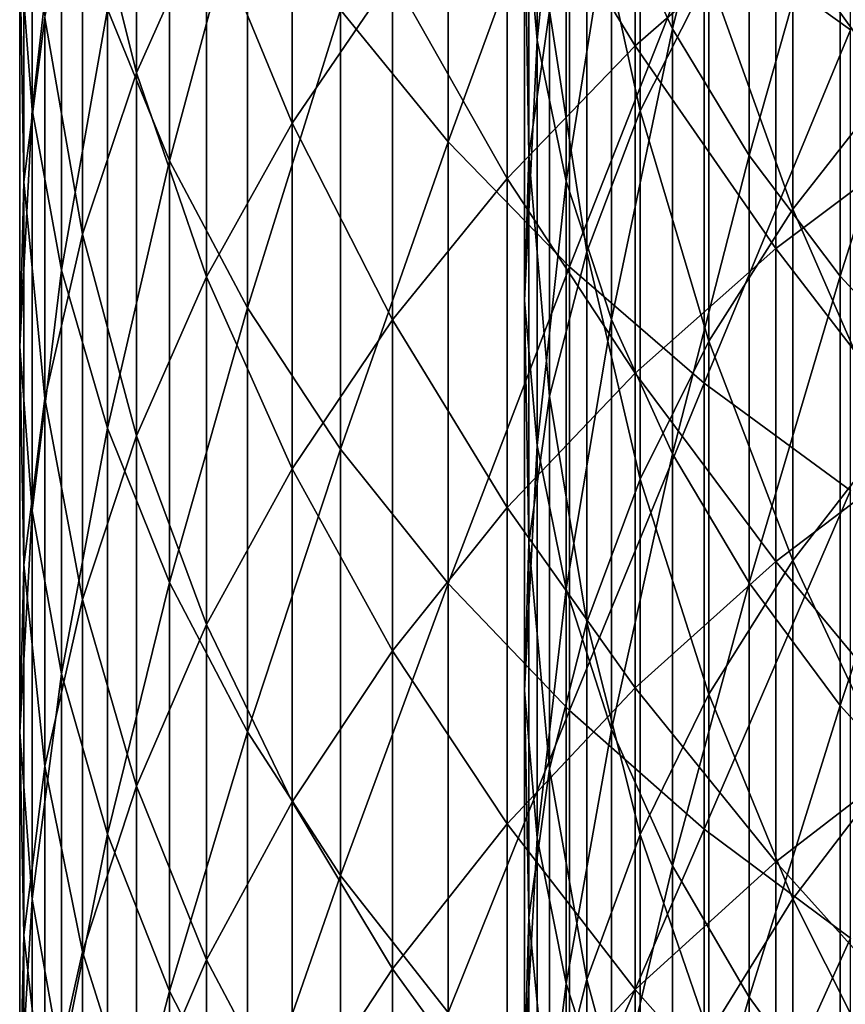
# Model space of a CAD drawing. Extents: x -30 to 67, y -249 to 30.
# Drawn here: x -9 to -6, y -221 to -217 of the extents above; entities that cross this region are included whole.
import ezdxf

# ---------------------------------------------------------------- set-up
doc = ezdxf.new("R2010")
doc.units = 0
doc.layers.add('L1', color=7, linetype='CONTINUOUS')

msp = doc.modelspace()

# ---------------------------------------------------------------- linework, layer by layer
at = {"layer": 'L1', "color": 7}
for points in [[(-6.207496, -215.5133, 330.1933), (-6.787491, -216.9716, 327.6612), (-6.207496, -217.3886, 328.0115)], [(-6.207496, -215.5133, 330.1933), (-6.787491, -216.9716, 327.6612), (-6.207496, -217.3886, 328.0115)], [(-6.912155, -217.3851, 321.1879), (-7.154345, -216.8621, 320.7852), (-6.912155, -215.6501, 323.3887)], [(-6.609222, -216.1438, 323.7872), (-6.912155, -217.3851, 321.1879), (-6.912155, -215.6501, 323.3887)], [(-7.448529, -217.4304, 317.7444), (-7.497939, -216.8651, 317.3293), (-7.448529, -215.7739, 319.9472)], [(-7.333661, -216.3235, 320.3704), (-7.448529, -217.4304, 317.7444), (-7.448529, -215.7739, 319.9472)], [(-7.800918, -216.0336, 326.8732), (-8.227241, -217.3097, 324.2602), (-7.800918, -217.8337, 324.6805)], [(-7.800918, -216.0336, 326.8732), (-8.227241, -217.3097, 324.2602), (-7.800918, -217.8337, 324.6805)], [(-7.800918, -217.8337, 324.6805), (-7.319876, -216.5189, 327.2808), (-7.800918, -216.0336, 326.8732)], [(-7.800918, -217.8337, 324.6805), (-7.319876, -216.5189, 327.2808), (-7.800918, -216.0336, 326.8732)], [(-9.497916, -217.0651, 317.0953), (-9.447958, -217.7064, 317.5637), (-9.447958, -216.0673, 319.7553)], [(-9.497916, -217.0651, 317.0953), (-9.447958, -217.7064, 317.5637), (-9.447958, -216.0673, 319.7553)], [(-9.331729, -216.6923, 320.2338), (-9.447958, -216.0673, 319.7553), (-9.447958, -217.7064, 317.5637)], [(-9.331729, -216.6923, 320.2338), (-9.447958, -216.0673, 319.7553), (-9.447958, -217.7064, 317.5637)], [(-9.035037, -217.5596, 310.9007), (-9.249, -216.7002, 313.5286), (-9.035037, -216.0713, 313.0907)], [(-9.035037, -217.5596, 310.9007), (-9.249, -216.7002, 313.5286), (-9.035037, -216.0713, 313.0907)], [(-8.7577, -216.9381, 310.4885), (-9.035037, -217.5596, 310.9007), (-9.035037, -216.0713, 313.0907)], [(-8.7577, -216.9381, 310.4885), (-9.035037, -217.5596, 310.9007), (-9.035037, -216.0713, 313.0907)], [(-7.059876, -217.4521, 304.6626), (-7.567034, -216.6234, 307.1789), (-7.059876, -216.1049, 306.8518)], [(-7.059876, -217.4521, 304.6626), (-7.567034, -216.6234, 307.1789), (-7.059876, -216.1049, 306.8518)], [(-7.059876, -216.1049, 306.8518), (-6.503197, -216.9646, 304.3701), (-7.059876, -217.4521, 304.6626)], [(-7.059876, -216.1049, 306.8518), (-6.503197, -216.9646, 304.3701), (-7.059876, -217.4521, 304.6626)], [(-6.609222, -217.8878, 321.575), (-6.912155, -217.3851, 321.1879), (-6.609222, -216.1438, 323.7872)], [(-6.248206, -216.6133, 324.1661), (-6.609222, -217.8878, 321.575), (-6.609222, -216.1438, 323.7872)], [(-8.904179, -216.1875, 323.36), (-9.150044, -217.3073, 320.7047), (-8.904179, -217.9081, 321.1648)], [(-8.904179, -216.1875, 323.36), (-9.150044, -217.3073, 320.7047), (-8.904179, -217.9081, 321.1648)], [(-8.904179, -217.9081, 321.1648), (-8.595857, -216.7597, 323.819), (-8.904179, -216.1875, 323.36)], [(-8.904179, -217.9081, 321.1648), (-8.595857, -216.7597, 323.819), (-8.904179, -216.1875, 323.36)], [(-6.435788, -216.656, 310.6065), (-6.04689, -217.6046, 308.0724), (-6.04689, -216.1686, 310.2817)], [(-7.251973, -216.7504, 313.9048), (-7.040989, -217.7108, 311.3094), (-7.040989, -216.2009, 313.5203)], [(-7.040989, -217.7108, 311.3094), (-6.768127, -217.1716, 310.9501), (-7.040989, -216.2009, 313.5203)], [(-7.497939, -216.8651, 317.3293), (-7.481457, -217.8858, 314.6993), (-7.481457, -216.2986, 316.9133)], [(-7.481457, -217.8858, 314.6993), (-7.399227, -217.3137, 314.299), (-7.481457, -216.2986, 316.9133)], [(-8.418934, -217.7586, 307.8954), (-8.7577, -216.9381, 310.4885), (-8.418934, -216.3382, 310.0907)], [(-8.418934, -217.7586, 307.8954), (-8.7577, -216.9381, 310.4885), (-8.418934, -216.3382, 310.0907)], [(-8.418934, -216.3382, 310.0907), (-8.021115, -217.1759, 307.5276), (-8.418934, -217.7586, 307.8954)], [(-8.418934, -216.3382, 310.0907), (-8.021115, -217.1759, 307.5276), (-8.418934, -217.7586, 307.8954)], [(-7.333661, -217.9895, 318.155), (-7.448529, -217.4304, 317.7444), (-7.333661, -216.3235, 320.3704)], [(-7.154345, -216.8621, 320.7852), (-7.333661, -217.9895, 318.155), (-7.333661, -216.3235, 320.3704)], [(-9.481254, -217.991, 314.4273), (-9.497916, -217.0651, 317.0953), (-9.481254, -216.4228, 316.6262)], [(-9.481254, -217.991, 314.4273), (-9.497916, -217.0651, 317.0953), (-9.481254, -216.4228, 316.6262)], [(-9.398087, -217.3416, 313.9752), (-9.481254, -217.991, 314.4273), (-9.481254, -216.4228, 316.6262)], [(-9.398087, -217.3416, 313.9752), (-9.481254, -217.991, 314.4273), (-9.481254, -216.4228, 316.6262)], [(-7.800918, -217.8337, 324.6805), (-7.319876, -218.328, 325.0771), (-7.319876, -216.5189, 327.2808)], [(-7.800918, -217.8337, 324.6805), (-7.319876, -218.328, 325.0771), (-7.319876, -216.5189, 327.2808)], [(-7.319876, -218.328, 325.0771), (-6.787491, -216.9716, 327.6612), (-7.319876, -216.5189, 327.2808)], [(-7.319876, -218.328, 325.0771), (-6.787491, -216.9716, 327.6612), (-7.319876, -216.5189, 327.2808)], [(-5.900904, -217.8038, 301.9049), (-6.503197, -216.9646, 304.3701), (-5.900904, -216.5188, 304.1027)], [(-5.900904, -217.8038, 301.9049), (-6.503197, -216.9646, 304.3701), (-5.900904, -216.5188, 304.1027)], [(-6.248206, -218.3658, 321.9431), (-6.609222, -217.8878, 321.575), (-6.248206, -216.6133, 324.1661)], [(-5.832281, -217.0545, 324.5221), (-6.248206, -218.3658, 321.9431), (-6.248206, -216.6133, 324.1661)], [(-7.567034, -217.9778, 304.978), (-8.021115, -217.1759, 307.5276), (-7.567034, -216.6234, 307.1789)], [(-7.567034, -217.9778, 304.978), (-8.021115, -217.1759, 307.5276), (-7.567034, -216.6234, 307.1789)], [(-7.059876, -217.4521, 304.6626), (-7.567034, -217.9778, 304.978), (-7.567034, -216.6234, 307.1789)], [(-7.059876, -217.4521, 304.6626), (-7.567034, -217.9778, 304.978), (-7.567034, -216.6234, 307.1789)], [(-6.768127, -217.1716, 310.9501), (-6.435788, -218.0993, 308.386), (-6.435788, -216.656, 310.6065)], [(-6.435788, -218.0993, 308.386), (-6.04689, -217.6046, 308.0724), (-6.435788, -216.656, 310.6065)], [(-9.331729, -216.6923, 320.2338), (-9.447958, -217.7064, 317.5637), (-9.331729, -218.342, 318.028)], [(-9.331729, -216.6923, 320.2338), (-9.447958, -217.7064, 317.5637), (-9.331729, -218.342, 318.028)], [(-9.331729, -218.342, 318.028), (-9.150044, -217.3073, 320.7047), (-9.331729, -216.6923, 320.2338)], [(-9.331729, -218.342, 318.028), (-9.150044, -217.3073, 320.7047), (-9.331729, -216.6923, 320.2338)], [(-9.398087, -217.3416, 313.9752), (-9.249, -216.7002, 313.5286), (-9.249, -218.1983, 311.3242)], [(-9.398087, -217.3416, 313.9752), (-9.249, -216.7002, 313.5286), (-9.249, -218.1983, 311.3242)], [(-9.035037, -217.5596, 310.9007), (-9.249, -218.1983, 311.3242), (-9.249, -216.7002, 313.5286)], [(-9.035037, -217.5596, 310.9007), (-9.249, -218.1983, 311.3242), (-9.249, -216.7002, 313.5286)], [(-8.904179, -217.9081, 321.1648), (-8.595857, -218.4905, 321.6107), (-8.595857, -216.7597, 323.819)], [(-8.904179, -217.9081, 321.1648), (-8.595857, -218.4905, 321.6107), (-8.595857, -216.7597, 323.819)], [(-8.595857, -218.4905, 321.6107), (-8.227241, -217.3097, 324.2602), (-8.595857, -216.7597, 323.819)], [(-8.595857, -218.4905, 321.6107), (-8.227241, -217.3097, 324.2602), (-8.595857, -216.7597, 323.819)], [(-7.399227, -217.3137, 314.299), (-7.251973, -218.2689, 311.6813), (-7.251973, -216.7504, 313.9048)], [(-7.251973, -218.2689, 311.6813), (-7.040989, -217.7108, 311.3094), (-7.251973, -216.7504, 313.9048)], [(-7.497939, -218.4617, 315.1023), (-7.481457, -217.8858, 314.6993), (-7.497939, -216.8651, 317.3293)], [(-7.448529, -217.4304, 317.7444), (-7.497939, -218.4617, 315.1023), (-7.497939, -216.8651, 317.3293)], [(-7.154345, -218.5375, 318.5573), (-7.333661, -217.9895, 318.155), (-7.154345, -216.8621, 320.7852)], [(-6.912155, -217.3851, 321.1879), (-7.154345, -218.5375, 318.5573), (-7.154345, -216.8621, 320.7852)], [(-8.7577, -218.3674, 308.2796), (-9.035037, -217.5596, 310.9007), (-8.7577, -216.9381, 310.4885)], [(-8.7577, -218.3674, 308.2796), (-9.035037, -217.5596, 310.9007), (-8.7577, -216.9381, 310.4885)], [(-8.418934, -217.7586, 307.8954), (-8.7577, -218.3674, 308.2796), (-8.7577, -216.9381, 310.4885)], [(-8.418934, -217.7586, 307.8954), (-8.7577, -218.3674, 308.2796), (-8.7577, -216.9381, 310.4885)], [(-7.319876, -218.328, 325.0771), (-6.787491, -218.7892, 325.4471), (-6.787491, -216.9716, 327.6612)], [(-7.319876, -218.328, 325.0771), (-6.787491, -218.7892, 325.4471), (-6.787491, -216.9716, 327.6612)], [(-7.059876, -217.4521, 304.6626), (-6.503197, -216.9646, 304.3701), (-6.503197, -218.2555, 302.1622)], [(-7.059876, -217.4521, 304.6626), (-6.503197, -216.9646, 304.3701), (-6.503197, -218.2555, 302.1622)], [(-6.207496, -217.3886, 328.0115), (-6.787491, -216.9716, 327.6612), (-6.787491, -218.7892, 325.4471)], [(-6.207496, -217.3886, 328.0115), (-6.787491, -216.9716, 327.6612), (-6.787491, -218.7892, 325.4471)], [(-5.900904, -217.8038, 301.9049), (-6.503197, -218.2555, 302.1622), (-6.503197, -216.9646, 304.3701)], [(-5.900904, -217.8038, 301.9049), (-6.503197, -218.2555, 302.1622), (-6.503197, -216.9646, 304.3701)], [(-9.497916, -218.6438, 314.8818), (-9.447958, -217.7064, 317.5637), (-9.497916, -217.0651, 317.0953)], [(-9.481254, -217.991, 314.4273), (-9.497916, -218.6438, 314.8818), (-9.497916, -217.0651, 317.0953)], [(-9.497916, -218.6438, 314.8818), (-9.447958, -217.7064, 317.5637), (-9.497916, -217.0651, 317.0953)], [(-9.481254, -217.991, 314.4273), (-9.497916, -218.6438, 314.8818), (-9.497916, -217.0651, 317.0953)], [(-5.832281, -218.815, 322.2889), (-6.248206, -218.3658, 321.9431), (-5.832281, -217.0545, 324.5221)], [(-8.418934, -217.7586, 307.8954), (-8.021115, -217.1759, 307.5276), (-8.021115, -218.5381, 305.3141)], [(-8.418934, -217.7586, 307.8954), (-8.021115, -217.1759, 307.5276), (-8.021115, -218.5381, 305.3141)], [(-7.567034, -217.9778, 304.978), (-8.021115, -218.5381, 305.3141), (-8.021115, -217.1759, 307.5276)], [(-7.567034, -217.9778, 304.978), (-8.021115, -218.5381, 305.3141), (-8.021115, -217.1759, 307.5276)], [(-7.040989, -217.7108, 311.3094), (-6.768127, -218.6226, 308.7177), (-6.768127, -217.1716, 310.9501)], [(-6.768127, -218.6226, 308.7177), (-6.435788, -218.0993, 308.386), (-6.768127, -217.1716, 310.9501)], [(-9.331729, -218.342, 318.028), (-9.150044, -218.9675, 318.4848), (-9.150044, -217.3073, 320.7047)], [(-9.331729, -218.342, 318.028), (-9.150044, -218.9675, 318.4848), (-9.150044, -217.3073, 320.7047)], [(-8.904179, -217.9081, 321.1648), (-9.150044, -217.3073, 320.7047), (-9.150044, -218.9675, 318.4848)], [(-8.904179, -217.9081, 321.1648), (-9.150044, -217.3073, 320.7047), (-9.150044, -218.9675, 318.4848)], [(-8.595857, -218.4905, 321.6107), (-8.227241, -219.0503, 322.0393), (-8.227241, -217.3097, 324.2602)], [(-8.595857, -218.4905, 321.6107), (-8.227241, -219.0503, 322.0393), (-8.227241, -217.3097, 324.2602)], [(-7.800918, -217.8337, 324.6805), (-8.227241, -217.3097, 324.2602), (-8.227241, -219.0503, 322.0393)], [(-7.800918, -217.8337, 324.6805), (-8.227241, -217.3097, 324.2602), (-8.227241, -219.0503, 322.0393)], [(-7.481457, -217.8858, 314.6993), (-7.399227, -218.841, 312.0625), (-7.399227, -217.3137, 314.299)], [(-7.399227, -218.841, 312.0625), (-7.251973, -218.2689, 311.6813), (-7.399227, -217.3137, 314.299)], [(-9.398087, -218.8496, 311.7562), (-9.481254, -217.991, 314.4273), (-9.398087, -217.3416, 313.9752)], [(-9.398087, -218.8496, 311.7562), (-9.481254, -217.991, 314.4273), (-9.398087, -217.3416, 313.9752)], [(-9.398087, -217.3416, 313.9752), (-9.249, -218.1983, 311.3242), (-9.398087, -218.8496, 311.7562)], [(-9.398087, -217.3416, 313.9752), (-9.249, -218.1983, 311.3242), (-9.398087, -218.8496, 311.7562)], [(-6.912155, -219.0695, 318.948), (-7.154345, -218.5375, 318.5573), (-6.912155, -217.3851, 321.1879)], [(-6.609222, -217.8878, 321.575), (-6.912155, -219.0695, 318.948), (-6.912155, -217.3851, 321.1879)], [(-6.207496, -217.3886, 328.0115), (-6.787491, -218.7892, 325.4471), (-6.207496, -219.2141, 325.7879)], [(-6.207496, -217.3886, 328.0115), (-6.787491, -218.7892, 325.4471), (-6.207496, -219.2141, 325.7879)], [(-7.448529, -219.0363, 315.5044), (-7.497939, -218.4617, 315.1023), (-7.448529, -217.4304, 317.7444)], [(-7.333661, -217.9895, 318.155), (-7.448529, -219.0363, 315.5044), (-7.448529, -217.4304, 317.7444)], [(-7.059876, -218.7495, 302.4435), (-7.567034, -217.9778, 304.978), (-7.059876, -217.4521, 304.6626)], [(-7.059876, -218.7495, 302.4435), (-7.567034, -217.9778, 304.978), (-7.059876, -217.4521, 304.6626)], [(-7.059876, -217.4521, 304.6626), (-6.503197, -218.2555, 302.1622), (-7.059876, -218.7495, 302.4435)], [(-7.059876, -217.4521, 304.6626), (-6.503197, -218.2555, 302.1622), (-7.059876, -218.7495, 302.4435)], [(-9.035037, -218.998, 308.6776), (-9.249, -218.1983, 311.3242), (-9.035037, -217.5596, 310.9007)], [(-9.035037, -218.998, 308.6776), (-9.249, -218.1983, 311.3242), (-9.035037, -217.5596, 310.9007)], [(-8.7577, -218.3674, 308.2796), (-9.035037, -218.998, 308.6776), (-9.035037, -217.5596, 310.9007)], [(-8.7577, -218.3674, 308.2796), (-9.035037, -218.998, 308.6776), (-9.035037, -217.5596, 310.9007)], [(-6.435788, -218.0993, 308.386), (-6.04689, -218.9899, 305.831), (-6.04689, -217.6046, 308.0724)], [(-9.497916, -218.6438, 314.8818), (-9.447958, -219.2954, 315.3356), (-9.447958, -217.7064, 317.5637)], [(-9.497916, -218.6438, 314.8818), (-9.447958, -219.2954, 315.3356), (-9.447958, -217.7064, 317.5637)], [(-9.331729, -218.342, 318.028), (-9.447958, -217.7064, 317.5637), (-9.447958, -219.2954, 315.3356)], [(-9.331729, -218.342, 318.028), (-9.447958, -217.7064, 317.5637), (-9.447958, -219.2954, 315.3356)], [(-7.251973, -218.2689, 311.6813), (-7.040989, -219.1699, 309.0647), (-7.040989, -217.7108, 311.3094)], [(-7.040989, -219.1699, 309.0647), (-6.768127, -218.6226, 308.7177), (-7.040989, -217.7108, 311.3094)], [(-8.418934, -219.129, 305.6685), (-8.7577, -218.3674, 308.2796), (-8.418934, -217.7586, 307.8954)], [(-8.418934, -219.129, 305.6685), (-8.7577, -218.3674, 308.2796), (-8.418934, -217.7586, 307.8954)], [(-8.418934, -217.7586, 307.8954), (-8.021115, -218.5381, 305.3141), (-8.418934, -219.129, 305.6685)], [(-8.418934, -217.7586, 307.8954), (-8.021115, -218.5381, 305.3141), (-8.418934, -219.129, 305.6685)], [(-5.900904, -219.0387, 299.6785), (-6.503197, -218.2555, 302.1622), (-5.900904, -217.8038, 301.9049)], [(-5.900904, -219.0387, 299.6785), (-6.503197, -218.2555, 302.1622), (-5.900904, -217.8038, 301.9049)], [(-7.800918, -217.8337, 324.6805), (-8.227241, -219.0503, 322.0393), (-7.800918, -219.5837, 322.4477)], [(-7.800918, -217.8337, 324.6805), (-8.227241, -219.0503, 322.0393), (-7.800918, -219.5837, 322.4477)], [(-7.800918, -219.5837, 322.4477), (-7.319876, -218.328, 325.0771), (-7.800918, -217.8337, 324.6805)], [(-7.800918, -219.5837, 322.4477), (-7.319876, -218.328, 325.0771), (-7.800918, -217.8337, 324.6805)], [(-7.497939, -218.4617, 315.1023), (-7.481457, -219.4221, 312.4497), (-7.481457, -217.8858, 314.6993)], [(-7.481457, -219.4221, 312.4497), (-7.399227, -218.841, 312.0625), (-7.481457, -217.8858, 314.6993)], [(-6.609222, -219.5809, 319.3235), (-6.912155, -219.0695, 318.948), (-6.609222, -217.8878, 321.575)], [(-6.248206, -218.3658, 321.9431), (-6.609222, -219.5809, 319.3235), (-6.609222, -217.8878, 321.575)], [(-8.904179, -217.9081, 321.1648), (-9.150044, -218.9675, 318.4848), (-8.904179, -219.5786, 318.9311)], [(-8.904179, -217.9081, 321.1648), (-9.150044, -218.9675, 318.4848), (-8.904179, -219.5786, 318.9311)], [(-8.904179, -219.5786, 318.9311), (-8.595857, -218.4905, 321.6107), (-8.904179, -217.9081, 321.1648)], [(-8.904179, -219.5786, 318.9311), (-8.595857, -218.4905, 321.6107), (-8.904179, -217.9081, 321.1648)], [(-7.567034, -219.2822, 302.7469), (-8.021115, -218.5381, 305.3141), (-7.567034, -217.9778, 304.978)], [(-7.567034, -219.2822, 302.7469), (-8.021115, -218.5381, 305.3141), (-7.567034, -217.9778, 304.978)], [(-7.059876, -218.7495, 302.4435), (-7.567034, -219.2822, 302.7469), (-7.567034, -217.9778, 304.978)], [(-7.059876, -218.7495, 302.4435), (-7.567034, -219.2822, 302.7469), (-7.567034, -217.9778, 304.978)], [(-9.481254, -219.509, 312.1935), (-9.497916, -218.6438, 314.8818), (-9.481254, -217.991, 314.4273)], [(-9.481254, -219.509, 312.1935), (-9.497916, -218.6438, 314.8818), (-9.481254, -217.991, 314.4273)], [(-9.398087, -218.8496, 311.7562), (-9.481254, -219.509, 312.1935), (-9.481254, -217.991, 314.4273)], [(-9.398087, -218.8496, 311.7562), (-9.481254, -219.509, 312.1935), (-9.481254, -217.991, 314.4273)], [(-7.333661, -219.6046, 315.9021), (-7.448529, -219.0363, 315.5044), (-7.333661, -217.9895, 318.155)], [(-7.154345, -218.5375, 318.5573), (-7.333661, -219.6046, 315.9021), (-7.333661, -217.9895, 318.155)], [(-6.768127, -218.6226, 308.7177), (-6.435788, -219.4917, 306.1332), (-6.435788, -218.0993, 308.386)], [(-6.435788, -219.4917, 306.1332), (-6.04689, -218.9899, 305.831), (-6.435788, -218.0993, 308.386)], [(-9.398087, -218.8496, 311.7562), (-9.249, -218.1983, 311.3242), (-9.249, -219.6461, 309.0866)], [(-9.398087, -218.8496, 311.7562), (-9.249, -218.1983, 311.3242), (-9.249, -219.6461, 309.0866)], [(-9.035037, -218.998, 308.6776), (-9.249, -219.6461, 309.0866), (-9.249, -218.1983, 311.3242)], [(-9.035037, -218.998, 308.6776), (-9.249, -219.6461, 309.0866), (-9.249, -218.1983, 311.3242)], [(-7.059876, -218.7495, 302.4435), (-6.503197, -218.2555, 302.1622), (-6.503197, -219.4961, 299.9255)], [(-7.059876, -218.7495, 302.4435), (-6.503197, -218.2555, 302.1622), (-6.503197, -219.4961, 299.9255)], [(-5.900904, -219.0387, 299.6785), (-6.503197, -219.4961, 299.9255), (-6.503197, -218.2555, 302.1622)], [(-5.900904, -219.0387, 299.6785), (-6.503197, -219.4961, 299.9255), (-6.503197, -218.2555, 302.1622)], [(-7.399227, -218.841, 312.0625), (-7.251973, -219.7364, 309.4237), (-7.251973, -218.2689, 311.6813)], [(-7.251973, -219.7364, 309.4237), (-7.040989, -219.1699, 309.0647), (-7.251973, -218.2689, 311.6813)], [(-7.800918, -219.5837, 322.4477), (-7.319876, -220.0869, 322.833), (-7.319876, -218.328, 325.0771)], [(-7.800918, -219.5837, 322.4477), (-7.319876, -220.0869, 322.833), (-7.319876, -218.328, 325.0771)], [(-7.319876, -220.0869, 322.833), (-6.787491, -218.7892, 325.4471), (-7.319876, -218.328, 325.0771)], [(-7.319876, -220.0869, 322.833), (-6.787491, -218.7892, 325.4471), (-7.319876, -218.328, 325.0771)], [(-9.331729, -218.342, 318.028), (-9.447958, -219.2954, 315.3356), (-9.331729, -219.9414, 315.7853)], [(-9.331729, -218.342, 318.028), (-9.447958, -219.2954, 315.3356), (-9.331729, -219.9414, 315.7853)], [(-9.331729, -219.9414, 315.7853), (-9.150044, -218.9675, 318.4848), (-9.331729, -218.342, 318.028)], [(-9.331729, -219.9414, 315.7853), (-9.150044, -218.9675, 318.4848), (-9.331729, -218.342, 318.028)], [(-8.7577, -219.7463, 306.0389), (-9.035037, -218.998, 308.6776), (-8.7577, -218.3674, 308.2796)], [(-8.7577, -219.7463, 306.0389), (-9.035037, -218.998, 308.6776), (-8.7577, -218.3674, 308.2796)], [(-8.418934, -219.129, 305.6685), (-8.7577, -219.7463, 306.0389), (-8.7577, -218.3674, 308.2796)], [(-8.418934, -219.129, 305.6685), (-8.7577, -219.7463, 306.0389), (-8.7577, -218.3674, 308.2796)], [(-6.248206, -220.0672, 319.6806), (-6.609222, -219.5809, 319.3235), (-6.248206, -218.3658, 321.9431)], [(-5.832281, -218.815, 322.2889), (-6.248206, -220.0672, 319.6806), (-6.248206, -218.3658, 321.9431)], [(-8.904179, -219.5786, 318.9311), (-8.595857, -220.1709, 319.3638), (-8.595857, -218.4905, 321.6107)], [(-8.904179, -219.5786, 318.9311), (-8.595857, -220.1709, 319.3638), (-8.595857, -218.4905, 321.6107)], [(-8.595857, -220.1709, 319.3638), (-8.227241, -219.0503, 322.0393), (-8.595857, -218.4905, 321.6107)], [(-8.595857, -220.1709, 319.3638), (-8.227241, -219.0503, 322.0393), (-8.595857, -218.4905, 321.6107)], [(-7.497939, -220.007, 312.8395), (-7.481457, -219.4221, 312.4497), (-7.497939, -218.4617, 315.1023)], [(-7.448529, -219.0363, 315.5044), (-7.497939, -220.007, 312.8395), (-7.497939, -218.4617, 315.1023)], [(-8.418934, -219.129, 305.6685), (-8.021115, -218.5381, 305.3141), (-8.021115, -219.8499, 303.0703)], [(-8.418934, -219.129, 305.6685), (-8.021115, -218.5381, 305.3141), (-8.021115, -219.8499, 303.0703)], [(-7.567034, -219.2822, 302.7469), (-8.021115, -219.8499, 303.0703), (-8.021115, -218.5381, 305.3141)], [(-7.567034, -219.2822, 302.7469), (-8.021115, -219.8499, 303.0703), (-8.021115, -218.5381, 305.3141)], [(-7.154345, -220.1616, 316.2919), (-7.333661, -219.6046, 315.9021), (-7.154345, -218.5375, 318.5573)], [(-6.912155, -219.0695, 318.948), (-7.154345, -220.1616, 316.2919), (-7.154345, -218.5375, 318.5573)], [(-9.497916, -220.172, 312.6332), (-9.447958, -219.2954, 315.3356), (-9.497916, -218.6438, 314.8818)], [(-9.481254, -219.509, 312.1935), (-9.497916, -220.172, 312.6332), (-9.497916, -218.6438, 314.8818)], [(-9.497916, -220.172, 312.6332), (-9.447958, -219.2954, 315.3356), (-9.497916, -218.6438, 314.8818)], [(-9.481254, -219.509, 312.1935), (-9.497916, -220.172, 312.6332), (-9.497916, -218.6438, 314.8818)], [(-7.040989, -219.1699, 309.0647), (-6.768127, -220.0224, 306.4529), (-6.768127, -218.6226, 308.7177)], [(-6.768127, -220.0224, 306.4529), (-6.435788, -219.4917, 306.1332), (-6.768127, -218.6226, 308.7177)], [(-7.059876, -219.9963, 300.1956), (-7.567034, -219.2822, 302.7469), (-7.059876, -218.7495, 302.4435)], [(-7.059876, -219.9963, 300.1956), (-7.567034, -219.2822, 302.7469), (-7.059876, -218.7495, 302.4435)], [(-7.059876, -218.7495, 302.4435), (-6.503197, -219.4961, 299.9255), (-7.059876, -219.9963, 300.1956)], [(-7.059876, -218.7495, 302.4435), (-6.503197, -219.4961, 299.9255), (-7.059876, -219.9963, 300.1956)], [(-7.319876, -220.0869, 322.833), (-6.787491, -220.5563, 323.1924), (-6.787491, -218.7892, 325.4471)], [(-7.319876, -220.0869, 322.833), (-6.787491, -220.5563, 323.1924), (-6.787491, -218.7892, 325.4471)], [(-6.207496, -219.2141, 325.7879), (-6.787491, -218.7892, 325.4471), (-6.787491, -220.5563, 323.1924)], [(-6.207496, -219.2141, 325.7879), (-6.787491, -218.7892, 325.4471), (-6.787491, -220.5563, 323.1924)], [(-7.481457, -219.4221, 312.4497), (-7.399227, -220.317, 309.7918), (-7.399227, -218.841, 312.0625)], [(-7.399227, -220.317, 309.7918), (-7.251973, -219.7364, 309.4237), (-7.399227, -218.841, 312.0625)], [(-5.832281, -220.5241, 320.0162), (-6.248206, -220.0672, 319.6806), (-5.832281, -218.815, 322.2889)], [(-9.398087, -220.307, 309.5037), (-9.481254, -219.509, 312.1935), (-9.398087, -218.8496, 311.7562)], [(-9.398087, -220.307, 309.5037), (-9.481254, -219.509, 312.1935), (-9.398087, -218.8496, 311.7562)], [(-9.398087, -218.8496, 311.7562), (-9.249, -219.6461, 309.0866), (-9.398087, -220.307, 309.5037)], [(-9.398087, -218.8496, 311.7562), (-9.249, -219.6461, 309.0866), (-9.398087, -220.307, 309.5037)], [(-9.331729, -219.9414, 315.7853), (-9.150044, -220.5771, 316.2279), (-9.150044, -218.9675, 318.4848)], [(-9.331729, -219.9414, 315.7853), (-9.150044, -220.5771, 316.2279), (-9.150044, -218.9675, 318.4848)], [(-9.035037, -220.3858, 306.4225), (-9.249, -219.6461, 309.0866), (-9.035037, -218.998, 308.6776)], [(-9.035037, -220.3858, 306.4225), (-9.249, -219.6461, 309.0866), (-9.035037, -218.998, 308.6776)], [(-8.904179, -219.5786, 318.9311), (-9.150044, -218.9675, 318.4848), (-9.150044, -220.5771, 316.2279)], [(-8.904179, -219.5786, 318.9311), (-9.150044, -218.9675, 318.4848), (-9.150044, -220.5771, 316.2279)], [(-8.7577, -219.7463, 306.0389), (-9.035037, -220.3858, 306.4225), (-9.035037, -218.998, 308.6776)], [(-8.7577, -219.7463, 306.0389), (-9.035037, -220.3858, 306.4225), (-9.035037, -218.998, 308.6776)], [(-6.435788, -219.4917, 306.1332), (-6.04689, -220.3238, 303.5585), (-6.04689, -218.9899, 305.831)], [(-7.448529, -220.5907, 313.2284), (-7.497939, -220.007, 312.8395), (-7.448529, -219.0363, 315.5044)], [(-7.333661, -219.6046, 315.9021), (-7.448529, -220.5907, 313.2284), (-7.448529, -219.0363, 315.5044)], [(-5.900904, -220.2229, 297.4248), (-6.503197, -219.4961, 299.9255), (-5.900904, -219.0387, 299.6785)], [(-5.900904, -220.2229, 297.4248), (-6.503197, -219.4961, 299.9255), (-5.900904, -219.0387, 299.6785)], [(-8.595857, -220.1709, 319.3638), (-8.227241, -220.7403, 319.7796), (-8.227241, -219.0503, 322.0393)], [(-8.595857, -220.1709, 319.3638), (-8.227241, -220.7403, 319.7796), (-8.227241, -219.0503, 322.0393)], [(-7.800918, -219.5837, 322.4477), (-8.227241, -219.0503, 322.0393), (-8.227241, -220.7403, 319.7796)], [(-7.800918, -219.5837, 322.4477), (-8.227241, -219.0503, 322.0393), (-8.227241, -220.7403, 319.7796)], [(-6.912155, -220.7024, 316.6703), (-7.154345, -220.1616, 316.2919), (-6.912155, -219.0695, 318.948)], [(-6.609222, -219.5809, 319.3235), (-6.912155, -220.7024, 316.6703), (-6.912155, -219.0695, 318.948)], [(-8.418934, -220.4486, 303.4113), (-8.7577, -219.7463, 306.0389), (-8.418934, -219.129, 305.6685)], [(-8.418934, -220.4486, 303.4113), (-8.7577, -219.7463, 306.0389), (-8.418934, -219.129, 305.6685)], [(-8.418934, -219.129, 305.6685), (-8.021115, -219.8499, 303.0703), (-8.418934, -220.4486, 303.4113)], [(-8.418934, -219.129, 305.6685), (-8.021115, -219.8499, 303.0703), (-8.418934, -220.4486, 303.4113)], [(-7.251973, -219.7364, 309.4237), (-7.040989, -220.5774, 306.7873), (-7.040989, -219.1699, 309.0647)], [(-7.040989, -220.5774, 306.7873), (-6.768127, -220.0224, 306.4529), (-7.040989, -219.1699, 309.0647)], [(-6.207496, -219.2141, 325.7879), (-6.787491, -220.5563, 323.1924), (-6.207496, -220.9888, 323.5235)], [(-6.207496, -219.2141, 325.7879), (-6.787491, -220.5563, 323.1924), (-6.207496, -220.9888, 323.5235)], [(-9.497916, -220.172, 312.6332), (-9.447958, -220.8337, 313.0721), (-9.447958, -219.2954, 315.3356)], [(-9.497916, -220.172, 312.6332), (-9.447958, -220.8337, 313.0721), (-9.447958, -219.2954, 315.3356)], [(-9.331729, -219.9414, 315.7853), (-9.447958, -219.2954, 315.3356), (-9.447958, -220.8337, 313.0721)], [(-9.331729, -219.9414, 315.7853), (-9.447958, -219.2954, 315.3356), (-9.447958, -220.8337, 313.0721)], [(-7.567034, -220.5357, 300.4869), (-8.021115, -219.8499, 303.0703), (-7.567034, -219.2822, 302.7469)], [(-7.567034, -220.5357, 300.4869), (-8.021115, -219.8499, 303.0703), (-7.567034, -219.2822, 302.7469)], [(-7.059876, -219.9963, 300.1956), (-7.567034, -220.5357, 300.4869), (-7.567034, -219.2822, 302.7469)], [(-7.059876, -219.9963, 300.1956), (-7.567034, -220.5357, 300.4869), (-7.567034, -219.2822, 302.7469)], [(-7.497939, -220.007, 312.8395), (-7.481457, -220.9067, 310.1657), (-7.481457, -219.4221, 312.4497)], [(-7.481457, -220.9067, 310.1657), (-7.399227, -220.317, 309.7918), (-7.481457, -219.4221, 312.4497)], [(-7.059876, -219.9963, 300.1956), (-6.503197, -219.4961, 299.9255), (-6.503197, -220.6858, 297.6614)], [(-7.059876, -219.9963, 300.1956), (-6.503197, -219.4961, 299.9255), (-6.503197, -220.6858, 297.6614)], [(-6.768127, -220.0224, 306.4529), (-6.435788, -220.8323, 303.8492), (-6.435788, -219.4917, 306.1332)], [(-5.900904, -220.2229, 297.4248), (-6.503197, -220.6858, 297.6614), (-6.503197, -219.4961, 299.9255)], [(-5.900904, -220.2229, 297.4248), (-6.503197, -220.6858, 297.6614), (-6.503197, -219.4961, 299.9255)], [(-6.435788, -220.8323, 303.8492), (-6.04689, -220.3238, 303.5585), (-6.435788, -219.4917, 306.1332)], [(-9.481254, -220.9762, 309.926), (-9.497916, -220.172, 312.6332), (-9.481254, -219.509, 312.1935)], [(-9.481254, -220.9762, 309.926), (-9.497916, -220.172, 312.6332), (-9.481254, -219.509, 312.1935)], [(-9.398087, -220.307, 309.5037), (-9.481254, -220.9762, 309.926), (-9.481254, -219.509, 312.1935)], [(-9.398087, -220.307, 309.5037), (-9.481254, -220.9762, 309.926), (-9.481254, -219.509, 312.1935)], [(-8.904179, -219.5786, 318.9311), (-9.150044, -220.5771, 316.2279), (-8.904179, -221.1981, 316.6603)], [(-8.904179, -219.5786, 318.9311), (-9.150044, -220.5771, 316.2279), (-8.904179, -221.1981, 316.6603)], [(-8.904179, -221.1981, 316.6603), (-8.595857, -220.1709, 319.3638), (-8.904179, -219.5786, 318.9311)], [(-8.904179, -221.1981, 316.6603), (-8.595857, -220.1709, 319.3638), (-8.904179, -219.5786, 318.9311)], [(-7.800918, -219.5837, 322.4477), (-8.227241, -220.7403, 319.7796), (-7.800918, -221.2828, 320.1759)], [(-7.800918, -219.5837, 322.4477), (-8.227241, -220.7403, 319.7796), (-7.800918, -221.2828, 320.1759)], [(-7.800918, -221.2828, 320.1759), (-7.319876, -220.0869, 322.833), (-7.800918, -219.5837, 322.4477)], [(-7.800918, -221.2828, 320.1759), (-7.319876, -220.0869, 322.833), (-7.800918, -219.5837, 322.4477)], [(-6.609222, -221.2222, 317.0341), (-6.912155, -220.7024, 316.6703), (-6.609222, -219.5809, 319.3235)], [(-6.248206, -220.0672, 319.6806), (-6.609222, -221.2222, 317.0341), (-6.609222, -219.5809, 319.3235)], [(-7.333661, -221.1679, 313.613), (-7.448529, -220.5907, 313.2284), (-7.333661, -219.6046, 315.9021)], [(-7.154345, -220.1616, 316.2919), (-7.333661, -221.1679, 313.613), (-7.333661, -219.6046, 315.9021)], [(-9.398087, -220.307, 309.5037), (-9.249, -219.6461, 309.0866), (-9.249, -221.0429, 306.8168)], [(-9.398087, -220.307, 309.5037), (-9.249, -219.6461, 309.0866), (-9.249, -221.0429, 306.8168)], [(-9.035037, -220.3858, 306.4225), (-9.249, -221.0429, 306.8168), (-9.249, -219.6461, 309.0866)], [(-9.035037, -220.3858, 306.4225), (-9.249, -221.0429, 306.8168), (-9.249, -219.6461, 309.0866)], [(-7.399227, -220.317, 309.7918), (-7.251973, -221.1519, 307.1333), (-7.251973, -219.7364, 309.4237)], [(-7.251973, -221.1519, 307.1333), (-7.040989, -220.5774, 306.7873), (-7.251973, -219.7364, 309.4237)], [(-8.7577, -221.0742, 303.7676), (-9.035037, -220.3858, 306.4225), (-8.7577, -219.7463, 306.0389)], [(-8.7577, -221.0742, 303.7676), (-9.035037, -220.3858, 306.4225), (-8.7577, -219.7463, 306.0389)], [(-8.418934, -220.4486, 303.4113), (-8.7577, -221.0742, 303.7676), (-8.7577, -219.7463, 306.0389)], [(-8.418934, -220.4486, 303.4113), (-8.7577, -221.0742, 303.7676), (-8.7577, -219.7463, 306.0389)], [(-8.418934, -220.4486, 303.4113), (-8.021115, -219.8499, 303.0703), (-8.021115, -221.1106, 300.7974)], [(-8.418934, -220.4486, 303.4113), (-8.021115, -219.8499, 303.0703), (-8.021115, -221.1106, 300.7974)], [(-7.567034, -220.5357, 300.4869), (-8.021115, -221.1106, 300.7974), (-8.021115, -219.8499, 303.0703)], [(-7.567034, -220.5357, 300.4869), (-8.021115, -221.1106, 300.7974), (-8.021115, -219.8499, 303.0703)], [(-9.331729, -219.9414, 315.7853), (-9.447958, -220.8337, 313.0721), (-9.331729, -221.4897, 313.5071)], [(-9.331729, -219.9414, 315.7853), (-9.447958, -220.8337, 313.0721), (-9.331729, -221.4897, 313.5071)], [(-9.331729, -221.4897, 313.5071), (-9.150044, -220.5771, 316.2279), (-9.331729, -219.9414, 315.7853)], [(-9.331729, -221.4897, 313.5071), (-9.150044, -220.5771, 316.2279), (-9.331729, -219.9414, 315.7853)], [(-7.059876, -221.192, 297.9202), (-7.567034, -220.5357, 300.4869), (-7.059876, -219.9963, 300.1956)], [(-7.059876, -221.192, 297.9202), (-7.567034, -220.5357, 300.4869), (-7.059876, -219.9963, 300.1956)], [(-7.497939, -221.5004, 310.542), (-7.481457, -220.9067, 310.1657), (-7.497939, -220.007, 312.8395)], [(-7.448529, -220.5907, 313.2284), (-7.497939, -221.5004, 310.542), (-7.497939, -220.007, 312.8395)], [(-7.059876, -219.9963, 300.1956), (-6.503197, -220.6858, 297.6614), (-7.059876, -221.192, 297.9202)], [(-7.059876, -219.9963, 300.1956), (-6.503197, -220.6858, 297.6614), (-7.059876, -221.192, 297.9202)], [(-7.040989, -220.5774, 306.7873), (-6.768127, -221.3701, 304.1567), (-6.768127, -220.0224, 306.4529)], [(-6.768127, -221.3701, 304.1567), (-6.435788, -220.8323, 303.8492), (-6.768127, -220.0224, 306.4529)], [(-7.800918, -221.2828, 320.1759), (-7.319876, -221.7945, 320.5496), (-7.319876, -220.0869, 322.833)], [(-7.800918, -221.2828, 320.1759), (-7.319876, -221.7945, 320.5496), (-7.319876, -220.0869, 322.833)], [(-7.319876, -221.7945, 320.5496), (-6.787491, -220.5563, 323.1924), (-7.319876, -220.0869, 322.833)], [(-7.319876, -221.7945, 320.5496), (-6.787491, -220.5563, 323.1924), (-7.319876, -220.0869, 322.833)], [(-6.248206, -221.7165, 317.38), (-6.609222, -221.2222, 317.0341), (-6.248206, -220.0672, 319.6806)], [(-5.832281, -220.5241, 320.0162), (-6.248206, -221.7165, 317.38), (-6.248206, -220.0672, 319.6806)], [(-8.904179, -221.1981, 316.6603), (-8.595857, -221.8, 317.0794), (-8.595857, -220.1709, 319.3638)], [(-8.904179, -221.1981, 316.6603), (-8.595857, -221.8, 317.0794), (-8.595857, -220.1709, 319.3638)], [(-8.595857, -221.8, 317.0794), (-8.227241, -220.7403, 319.7796), (-8.595857, -220.1709, 319.3638)], [(-8.595857, -221.8, 317.0794), (-8.227241, -220.7403, 319.7796), (-8.595857, -220.1709, 319.3638)], [(-7.154345, -221.7336, 313.99), (-7.333661, -221.1679, 313.613), (-7.154345, -220.1616, 316.2919)], [(-6.912155, -220.7024, 316.6703), (-7.154345, -221.7336, 313.99), (-7.154345, -220.1616, 316.2919)], [(-9.497916, -221.6489, 310.3505), (-9.447958, -220.8337, 313.0721), (-9.497916, -220.172, 312.6332)], [(-9.481254, -220.9762, 309.926), (-9.497916, -221.6489, 310.3505), (-9.497916, -220.172, 312.6332)], [(-9.497916, -221.6489, 310.3505), (-9.447958, -220.8337, 313.0721), (-9.497916, -220.172, 312.6332)], [(-9.481254, -220.9762, 309.926), (-9.497916, -221.6489, 310.3505), (-9.497916, -220.172, 312.6332)], [(-5.900904, -221.3558, 295.1449), (-6.503197, -220.6858, 297.6614), (-5.900904, -220.2229, 297.4248)], [(-5.900904, -221.3558, 295.1449), (-6.503197, -220.6858, 297.6614), (-5.900904, -220.2229, 297.4248)], [(-9.398087, -221.7131, 307.2188), (-9.481254, -220.9762, 309.926), (-9.398087, -220.307, 309.5037)], [(-9.398087, -221.7131, 307.2188), (-9.481254, -220.9762, 309.926), (-9.398087, -220.307, 309.5037)], [(-9.398087, -220.307, 309.5037), (-9.249, -221.0429, 306.8168), (-9.398087, -221.7131, 307.2188)], [(-9.398087, -220.307, 309.5037), (-9.249, -221.0429, 306.8168), (-9.398087, -221.7131, 307.2188)], [(-7.481457, -220.9067, 310.1657), (-7.399227, -221.7408, 307.4881), (-7.399227, -220.317, 309.7918)], [(-7.399227, -221.7408, 307.4881), (-7.251973, -221.1519, 307.1333), (-7.399227, -220.317, 309.7918)], [(-6.435788, -220.8323, 303.8492), (-6.04689, -221.6054, 301.2562), (-6.04689, -220.3238, 303.5585)], [(-9.035037, -221.7222, 304.1366), (-9.249, -221.0429, 306.8168), (-9.035037, -220.3858, 306.4225)], [(-9.035037, -221.7222, 304.1366), (-9.249, -221.0429, 306.8168), (-9.035037, -220.3858, 306.4225)], [(-8.7577, -221.0742, 303.7676), (-9.035037, -221.7222, 304.1366), (-9.035037, -220.3858, 306.4225)], [(-8.7577, -221.0742, 303.7676), (-9.035037, -221.7222, 304.1366), (-9.035037, -220.3858, 306.4225)], [(-8.418934, -221.7169, 301.1247), (-8.7577, -221.0742, 303.7676), (-8.418934, -220.4486, 303.4113)], [(-8.418934, -221.7169, 301.1247), (-8.7577, -221.0742, 303.7676), (-8.418934, -220.4486, 303.4113)], [(-8.418934, -220.4486, 303.4113), (-8.021115, -221.1106, 300.7974), (-8.418934, -221.7169, 301.1247)], [(-8.418934, -220.4486, 303.4113), (-8.021115, -221.1106, 300.7974), (-8.418934, -221.7169, 301.1247)], [(-7.567034, -221.7378, 298.1992), (-8.021115, -221.1106, 300.7974), (-7.567034, -220.5357, 300.4869)], [(-7.567034, -221.7378, 298.1992), (-8.021115, -221.1106, 300.7974), (-7.567034, -220.5357, 300.4869)], [(-7.059876, -221.192, 297.9202), (-7.567034, -221.7378, 298.1992), (-7.567034, -220.5357, 300.4869)], [(-7.059876, -221.192, 297.9202), (-7.567034, -221.7378, 298.1992), (-7.567034, -220.5357, 300.4869)], [(-7.319876, -221.7945, 320.5496), (-6.787491, -222.272, 320.8984), (-6.787491, -220.5563, 323.1924)], [(-7.319876, -221.7945, 320.5496), (-6.787491, -222.272, 320.8984), (-6.787491, -220.5563, 323.1924)], [(-6.207496, -220.9888, 323.5235), (-6.787491, -220.5563, 323.1924), (-6.787491, -222.272, 320.8984)], [(-6.207496, -220.9888, 323.5235), (-6.787491, -220.5563, 323.1924), (-6.787491, -222.272, 320.8984)], [(-5.832281, -222.181, 317.705), (-6.248206, -221.7165, 317.38), (-5.832281, -220.5241, 320.0162)], [(-9.331729, -221.4897, 313.5071), (-9.150044, -222.1352, 313.9352), (-9.150044, -220.5771, 316.2279)], [(-9.331729, -221.4897, 313.5071), (-9.150044, -222.1352, 313.9352), (-9.150044, -220.5771, 316.2279)], [(-8.904179, -221.1981, 316.6603), (-9.150044, -220.5771, 316.2279), (-9.150044, -222.1352, 313.9352)], [(-8.904179, -221.1981, 316.6603), (-9.150044, -220.5771, 316.2279), (-9.150044, -222.1352, 313.9352)], [(-7.448529, -222.0928, 310.9175), (-7.497939, -221.5004, 310.542), (-7.448529, -220.5907, 313.2284)], [(-7.333661, -221.1679, 313.613), (-7.448529, -222.0928, 310.9175), (-7.448529, -220.5907, 313.2284)], [(-7.251973, -221.1519, 307.1333), (-7.040989, -221.9327, 304.4784), (-7.040989, -220.5774, 306.7873)], [(-7.040989, -221.9327, 304.4784), (-6.768127, -221.3701, 304.1567), (-7.040989, -220.5774, 306.7873)], [(-6.912155, -222.2829, 314.356), (-7.154345, -221.7336, 313.99), (-6.912155, -220.7024, 316.6703)], [(-7.059876, -221.192, 297.9202), (-6.503197, -220.6858, 297.6614), (-6.503197, -221.824, 295.371)], [(-7.059876, -221.192, 297.9202), (-6.503197, -220.6858, 297.6614), (-6.503197, -221.824, 295.371)], [(-6.609222, -221.2222, 317.0341), (-6.912155, -222.2829, 314.356), (-6.912155, -220.7024, 316.6703)], [(-5.900904, -221.3558, 295.1449), (-6.503197, -221.824, 295.371), (-6.503197, -220.6858, 297.6614)], [(-5.900904, -221.3558, 295.1449), (-6.503197, -221.824, 295.371), (-6.503197, -220.6858, 297.6614)], [(-8.595857, -221.8, 317.0794), (-8.227241, -222.3787, 317.4823), (-8.227241, -220.7403, 319.7796)], [(-8.595857, -221.8, 317.0794), (-8.227241, -222.3787, 317.4823), (-8.227241, -220.7403, 319.7796)], [(-7.800918, -221.2828, 320.1759), (-8.227241, -220.7403, 319.7796), (-8.227241, -222.3787, 317.4823)], [(-7.800918, -221.2828, 320.1759), (-8.227241, -220.7403, 319.7796), (-8.227241, -222.3787, 317.4823)], [(-9.497916, -221.6489, 310.3505), (-9.447958, -222.3204, 310.7744), (-9.447958, -220.8337, 313.0721)], [(-9.497916, -221.6489, 310.3505), (-9.447958, -222.3204, 310.7744), (-9.447958, -220.8337, 313.0721)], [(-9.331729, -221.4897, 313.5071), (-9.447958, -220.8337, 313.0721), (-9.447958, -222.3204, 310.7744)], [(-9.331729, -221.4897, 313.5071), (-9.447958, -220.8337, 313.0721), (-9.447958, -222.3204, 310.7744)], [(-6.768127, -221.3701, 304.1567), (-6.435788, -222.1204, 301.5353), (-6.435788, -220.8323, 303.8492)], [(-6.435788, -222.1204, 301.5353), (-6.04689, -221.6054, 301.2562), (-6.435788, -220.8323, 303.8492)], [(-7.497939, -221.5004, 310.542), (-7.481457, -222.3389, 307.8484), (-7.481457, -220.9067, 310.1657)], [(-7.481457, -222.3389, 307.8484), (-7.399227, -221.7408, 307.4881), (-7.481457, -220.9067, 310.1657)], [(-9.481254, -222.3917, 307.6259), (-9.497916, -221.6489, 310.3505), (-9.481254, -220.9762, 309.926)], [(-9.481254, -222.3917, 307.6259), (-9.497916, -221.6489, 310.3505), (-9.481254, -220.9762, 309.926)], [(-9.398087, -221.7131, 307.2188), (-9.481254, -222.3917, 307.6259), (-9.481254, -220.9762, 309.926)], [(-9.398087, -221.7131, 307.2188), (-9.481254, -222.3917, 307.6259), (-9.481254, -220.9762, 309.926)], [(-6.207496, -220.9888, 323.5235), (-6.787491, -222.272, 320.8984), (-6.207496, -222.7118, 321.2196)], [(-6.207496, -220.9888, 323.5235), (-6.787491, -222.272, 320.8984), (-6.207496, -222.7118, 321.2196)], [(-9.398087, -221.7131, 307.2188), (-9.249, -221.0429, 306.8168), (-9.249, -222.3881, 304.5159)], [(-9.398087, -221.7131, 307.2188), (-9.249, -221.0429, 306.8168), (-9.249, -222.3881, 304.5159)], [(-9.035037, -221.7222, 304.1366), (-9.249, -222.3881, 304.5159), (-9.249, -221.0429, 306.8168)], [(-9.035037, -221.7222, 304.1366), (-9.249, -222.3881, 304.5159), (-9.249, -221.0429, 306.8168)], [(-8.7577, -222.3504, 301.4668), (-9.035037, -221.7222, 304.1366), (-8.7577, -221.0742, 303.7676)], [(-8.7577, -222.3504, 301.4668), (-9.035037, -221.7222, 304.1366), (-8.7577, -221.0742, 303.7676)], [(-8.418934, -221.7169, 301.1247), (-8.7577, -222.3504, 301.4668), (-8.7577, -221.0742, 303.7676)], [(-8.418934, -221.7169, 301.1247), (-8.7577, -222.3504, 301.4668), (-8.7577, -221.0742, 303.7676)], [(-8.418934, -221.7169, 301.1247), (-8.021115, -221.1106, 300.7974), (-8.021115, -222.3196, 298.4965)], [(-8.418934, -221.7169, 301.1247), (-8.021115, -221.1106, 300.7974), (-8.021115, -222.3196, 298.4965)], [(-7.567034, -221.7378, 298.1992), (-8.021115, -222.3196, 298.4965), (-8.021115, -221.1106, 300.7974)], [(-7.567034, -221.7378, 298.1992), (-8.021115, -222.3196, 298.4965), (-8.021115, -221.1106, 300.7974)], [(-7.333661, -222.6786, 311.2889), (-7.448529, -222.0928, 310.9175), (-7.333661, -221.1679, 313.613)], [(-7.399227, -221.7408, 307.4881), (-7.251973, -222.5149, 304.8112), (-7.251973, -221.1519, 307.1333)], [(-7.154345, -221.7336, 313.99), (-7.333661, -222.6786, 311.2889), (-7.333661, -221.1679, 313.613)], [(-7.251973, -222.5149, 304.8112), (-7.040989, -221.9327, 304.4784), (-7.251973, -221.1519, 307.1333)], [(-8.904179, -221.1981, 316.6603), (-9.150044, -222.1352, 313.9352), (-8.904179, -222.7658, 314.3534)], [(-8.904179, -221.1981, 316.6603), (-9.150044, -222.1352, 313.9352), (-8.904179, -222.7658, 314.3534)], [(-8.904179, -222.7658, 314.3534), (-8.595857, -221.8, 317.0794), (-8.904179, -221.1981, 316.6603)], [(-8.904179, -222.7658, 314.3534), (-8.595857, -221.8, 317.0794), (-8.904179, -221.1981, 316.6603)], [(-7.059876, -222.3359, 295.6182), (-7.567034, -221.7378, 298.1992), (-7.059876, -221.192, 297.9202)], [(-7.059876, -222.3359, 295.6182), (-7.567034, -221.7378, 298.1992), (-7.059876, -221.192, 297.9202)], [(-7.059876, -221.192, 297.9202), (-6.503197, -221.824, 295.371), (-7.059876, -222.3359, 295.6182)], [(-7.059876, -221.192, 297.9202), (-6.503197, -221.824, 295.371), (-7.059876, -222.3359, 295.6182)], [(-6.609222, -222.8109, 314.7078), (-6.912155, -222.2829, 314.356), (-6.609222, -221.2222, 317.0341)], [(-6.248206, -221.7165, 317.38), (-6.609222, -222.8109, 314.7078), (-6.609222, -221.2222, 317.0341)]]:
    msp.add_3dface(points, dxfattribs=at)

doc.saveas('drawing.dxf')
